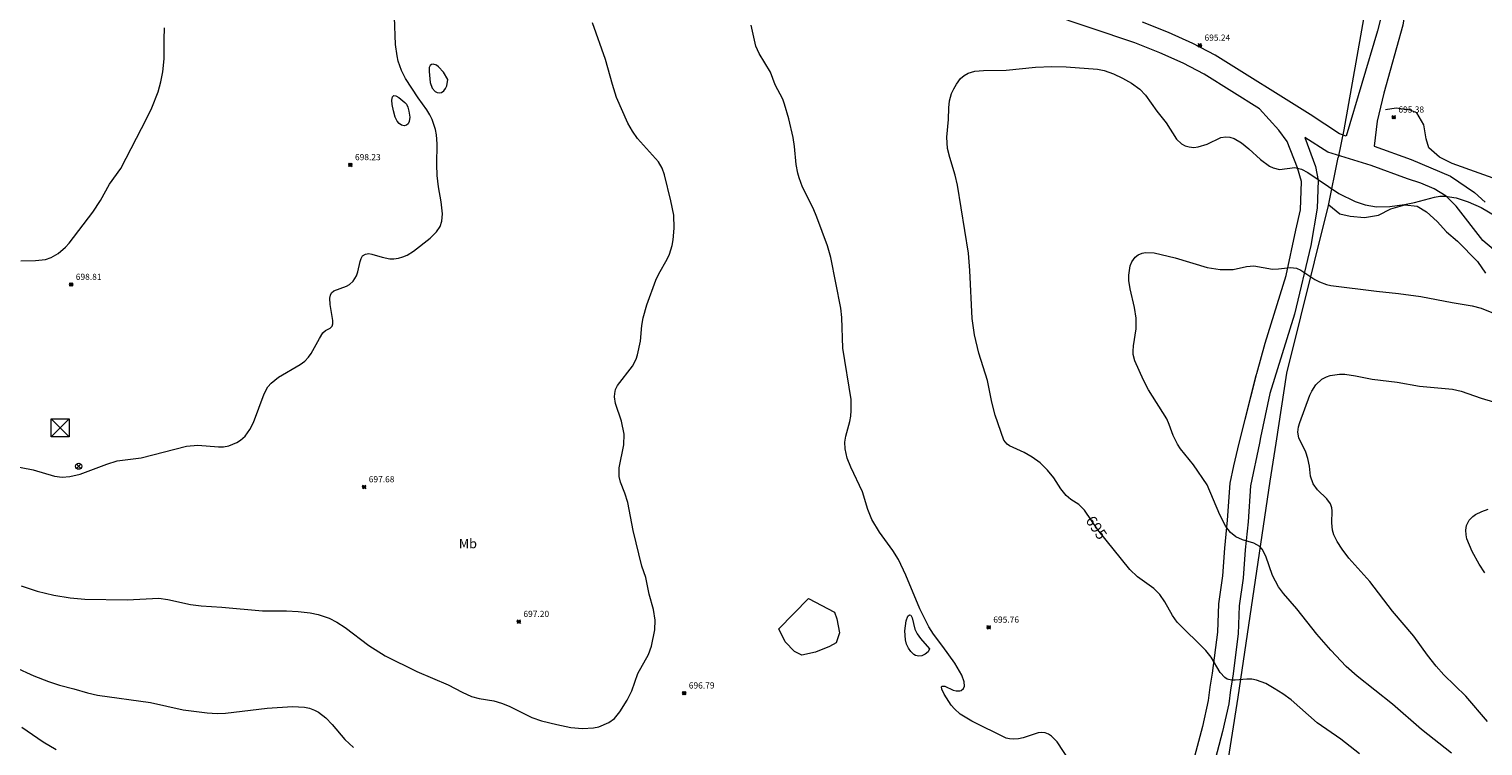
# Model space of a CAD drawing. Units: millimetres. Extents: x 426000 to 427000, y 4486000 to 4486500.
# Drawn here: x 426369 to 426604, y 4486244 to 4486360 of the extents above; entities that cross this region are included whole.
import ezdxf
from ezdxf.enums import TextEntityAlignment as Align

# ---------------------------------------------------------------- set-up
doc = ezdxf.new("R2010")
doc.units = ezdxf.units.MM
doc.header["$MEASUREMENT"] = 0
for name, color, linetype, lineweight in [('f020120p_textocartografico_usos_coberturas', 90, 'Continuous', 9), ('f030026l_camino', 50, 'Continuous', 9), ('f050002l_curvanivel_cgn', 23, 'Continuous', 9), ('f050002l_curvanivel_mae', 213, 'Continuous', 9), ('f050008p_puntocotaterreno', 7, 'Continuous', 9), ('f060140s_arboladourbano', 92, 'Continuous', 9), ('f070045l_puerta', 11, 'Continuous', 9), ('f070047l_seto', 91, 'Continuous', 9), ('f070048l_alambrada', 7, 'ALAMBRADA_3', 9), ('f071086p_torretendido', 7, 'Continuous', 9), ('f081039p_poste', 7, 'Continuous', 9)]:
    doc.layers.add(name, color=color, linetype=linetype, lineweight=lineweight)
doc.styles.get("Standard").update_dxf_attribs({"font": 'arial.ttf'})
doc.styles.add('Style-s7210005_h', font='txt')
doc.linetypes.add('ALAMBRADA_3', pattern='A,6.1e-05,[1,alambrada_3.shx,S=1,R=0,X=0,Y=0],-6.119413', length=6.119474)

# ---------------------------------------------------------------- blocks, each defined once
blk = doc.blocks.new('punto_cota')
at = {"layer": 'f050008p_puntocotaterreno'}
for points in [[(0, 0), (-0.28, 0.28)], [(0, 0), (-0.28, -0.28)], [(0, 0), (0.28, 0.28)], [(0, 0), (0.28, -0.28)]]:
    blk.add_lwpolyline(points, dxfattribs=at)
blk.add_circle((0, 0), 0.25, dxfattribs=at)
blk = doc.blocks.new('torre_tendido')
at = {"layer": 'f071086p_torretendido'}
for points in [[(-1.44, 1.44, 0), (1.44, 1.44, 0), (1.44, -1.44, 0), (-1.44, -1.44, 0), (-1.44, 1.44, 0)], [(1.44, 1.44, 0), (-1.44, -1.44, 0)], [(-1.44, 1.44, 0), (1.44, -1.44, 0)]]:
    blk.add_polyline3d(points, dxfattribs=at)
blk = doc.blocks.new('poste')
at = {"layer": 'f081039p_poste'}
for p, q in [((-0.35, 0.35), (0.35, -0.35)), ((-0.35, -0.35), (0.35, 0.35))]:
    blk.add_line(p, q, dxfattribs=at)
blk.add_circle((0, 0), 0.5, dxfattribs=at)

msp = doc.modelspace()

# ---------------------------------------------------------------- linework, layer by layer
at = {"layer": 'f030026l_camino'}
msp.add_line((426567.28, 4486303.69), (426564.53, 4486292.71), dxfattribs=at)
for points in [[(426564.56, 4486292.71, 0), (426567.41, 4486303.97, 0), (426568.76, 4486308.87, 0), (426572.19, 4486319.85, 0), (426573.74, 4486327.19, 0), (426574.49, 4486330.51, 0), (426574.64, 4486335.08, 0), (426574.02, 4486337.26, 0), (426572.34, 4486341.55, 0), (426570.99, 4486343.36, 0), (426567.87, 4486346.82, 0), (426558.89, 4486352.46, 0), (426555.5, 4486354.24, 0), (426551.73, 4486355.92, 0), (426547.69, 4486357.55, 0), (426504.76, 4486372.01, 0), (426476.05, 4486381.79, 0), (426457.38, 4486388.28, 0), (426433.27, 4486395.65, 0), (426399.88, 4486406.98, 0), (426384.78, 4486413.07, 0), (426374.46, 4486417.93, 0), (426365.86, 4486421.61, 0)], [(426610.49, 4486390.71, 0), (426603.55, 4486389.29, 0), (426601.3, 4486388.67, 0), (426596.98, 4486387.15, 0), (426596.09, 4486386.02, 0), (426595.49, 4486384.03, 0), (426593.27, 4486374.85, 0), (426591.06, 4486360.38, 0), (426587.98, 4486349.39, 0), (426586.91, 4486344.83, 0), (426586.4, 4486340.79, 0), (426592.43, 4486338.63, 0), (426598.76, 4486335.92, 0), (426602.68, 4486333.29, 0), (426604.37, 4486331.7, 0)], [(426588.07, 4486363.91, 0), (426586.96, 4486359.49, 0), (426581.88, 4486342.42, 0), (426580.82, 4486342.81, 0), (426576.03, 4486345.91, 0), (426560.66, 4486355.54, 0), (426557.05, 4486357.44, 0), (426553.12, 4486359.19, 0), (426548.93, 4486360.88, 0)], [(426607.48, 4486322.59, 0), (426603.99, 4486325.53, 0), (426599.69, 4486331.1, 0), (426598.09, 4486332.7, 0), (426596.12, 4486333.9, 0), (426593.98, 4486334.78, 0), (426591.82, 4486335.48, 0), (426585.93, 4486337.66, 0), (426578.89, 4486339.83, 0), (426575.21, 4486342.2, 0), (426576.93, 4486337.5, 0), (426577.33, 4486335.26, 0), (426577.21, 4486330.75, 0), (426576.16, 4486324.69, 0), (426573.53, 4486313.59, 0), (426569.55, 4486300.74, 0), (426568.03, 4486293.63, 0), (426567.83, 4486292.71, 0)], [(426564.53, 4486292.71, 0), (426563.62, 4486289.05, 0), (426563.04, 4486286.23, 0), (426562.63, 4486280.23, 0), (426562.16, 4486275.69, 0), (426561.87, 4486271.21, 0), (426561.19, 4486266.66, 0), (426561.04, 4486262.07, 0), (426560.17, 4486255.46, 0), (426559.8, 4486253.21, 0), (426559.54, 4486251.03, 0), (426558.6, 4486246.81, 0), (426556.24, 4486237.91, 0)], [(426567.83, 4486292.71, 0), (426566.39, 4486285.77, 0), (426565.99, 4486279.95, 0), (426565.52, 4486275.41, 0), (426565.23, 4486270.86, 0), (426564.56, 4486266.36, 0), (426564.41, 4486261.8, 0), (426563.51, 4486254.97, 0), (426563.14, 4486252.74, 0), (426562.87, 4486250.47, 0), (426561.88, 4486246.02, 0), (426559.53, 4486237.15, 0)]]:
    msp.add_polyline3d(points, dxfattribs=at)
at = {"layer": 'f050002l_curvanivel_cgn'}
for points in [[(426365.44, 4486289.13, 698), (426369.3, 4486288.36, 698), (426372.73, 4486287.36, 698), (426374, 4486287.21, 698), (426375.22, 4486287.28, 698), (426376.89, 4486287.68, 698), (426381.2, 4486289.32, 698), (426382.89, 4486289.86, 698), (426386.79, 4486290.32, 698), (426394.14, 4486292.2, 698), (426395.94, 4486292.36, 698), (426399.3, 4486292.11, 698), (426400.11, 4486292.13, 698), (426401, 4486292.29, 698), (426402.29, 4486292.83, 698), (426402.88, 4486293.21, 698), (426403.62, 4486293.85, 698), (426404.4, 4486294.89, 698), (426404.96, 4486296.06, 698), (426406.69, 4486300.7, 698), (426407.31, 4486301.83, 698), (426407.81, 4486302.4, 698), (426409.01, 4486303.4, 698), (426412.54, 4486305.43, 698), (426413.27, 4486305.98, 698), (426413.9, 4486306.64, 698), (426414.32, 4486307.23, 698), (426415.64, 4486309.65, 698), (426416.21, 4486310.54, 698), (426416.63, 4486310.94, 698), (426417.4, 4486311.3, 698), (426417.7, 4486311.63, 698), (426417.82, 4486312.03, 698), (426417.83, 4486312.56, 698), (426417.37, 4486315.17, 698), (426417.35, 4486316.2, 698), (426417.44, 4486316.65, 698), (426417.61, 4486317.03, 698), (426417.97, 4486317.36, 698), (426420.04, 4486318.14, 698), (426420.54, 4486318.41, 698), (426421.13, 4486318.93, 698), (426421.67, 4486319.82, 698), (426421.89, 4486320.44, 698), (426422.23, 4486322.12, 698), (426422.38, 4486322.6, 698), (426422.63, 4486323.01, 698), (426423.12, 4486323.33, 698), (426423.66, 4486323.4, 698), (426424.14, 4486323.32, 698), (426425.79, 4486322.81, 698), (426427.06, 4486322.56, 698), (426427.72, 4486322.54, 698), (426428.44, 4486322.64, 698), (426429.15, 4486322.85, 698), (426429.84, 4486323.16, 698), (426430.86, 4486323.8, 698), (426433.55, 4486325.89, 698), (426434.62, 4486326.94, 698), (426435.17, 4486327.81, 698), (426435.46, 4486328.67, 698), (426435.55, 4486329.86, 698), (426435.35, 4486331.77, 698), (426434.92, 4486334.23, 698), (426434.7, 4486336.03, 698), (426434.64, 4486337.81, 698), (426434.72, 4486341.15, 698), (426434.6, 4486342.62, 698), (426434.44, 4486343.48, 698), (426433.9, 4486345.12, 698), (426433.53, 4486345.89, 698), (426433.06, 4486346.67, 698), (426431.63, 4486348.63, 698), (426429.6, 4486351.76, 698), (426428.95, 4486353.03, 698), (426428.42, 4486354.55, 698), (426428.22, 4486355.44, 698), (426427.98, 4486357.23, 698), (426427.82, 4486361.67, 698)], [(426367.34, 4486269.59, 697), (426369.95, 4486268.73, 697), (426372.65, 4486268.07, 697), (426375.31, 4486267.65, 697), (426377.64, 4486267.45, 697), (426384.51, 4486267.35, 697), (426389.67, 4486267.58, 697), (426391.11, 4486267.37, 697), (426394.77, 4486266.59, 697), (426396.49, 4486266.35, 697), (426399.87, 4486266.14, 697), (426406.43, 4486265.55, 697), (426410.3, 4486265.53, 697), (426412.22, 4486265.42, 697), (426414.13, 4486265.21, 697), (426415.46, 4486264.95, 697), (426417.22, 4486264.38, 697), (426418.49, 4486263.72, 697), (426419.8, 4486262.83, 697), (426423.62, 4486259.94, 697), (426426.31, 4486258.25, 697), (426431.42, 4486255.72, 697), (426436.47, 4486253.58, 697), (426438.76, 4486252.36, 697), (426440.29, 4486251.67, 697), (426441.51, 4486251.34, 697), (426443.9, 4486250.95, 697), (426445.14, 4486250.6, 697), (426446.35, 4486250.1, 697), (426450.06, 4486248.27, 697), (426451.61, 4486247.74, 697), (426454.06, 4486247.12, 697), (426456.36, 4486246.68, 697), (426458.23, 4486246.5, 697), (426460.03, 4486246.58, 697), (426460.89, 4486246.78, 697), (426462.52, 4486247.48, 697), (426463.43, 4486248.13, 697), (426464.29, 4486249.2, 697), (426465.48, 4486251.11, 697), (426466.21, 4486252.58, 697), (426467.2, 4486255.39, 697), (426468.93, 4486258.48, 697), (426469.4, 4486259.85, 697), (426469.93, 4486262.46, 697), (426469.99, 4486264.05, 697), (426469.72, 4486265.77, 697), (426469.01, 4486268.26, 697), (426468.5, 4486270.94, 697), (426467.87, 4486272.76, 697), (426466.47, 4486278.54, 697), (426465.56, 4486283.09, 697), (426465.09, 4486284.61, 697), (426464.4, 4486286.36, 697), (426464.18, 4486287.29, 697), (426464.16, 4486288.72, 697), (426464.94, 4486292.41, 697), (426464.96, 4486294.16, 697), (426464.54, 4486296.26, 697), (426463.61, 4486299.12, 697), (426463.44, 4486300.2, 697), (426463.45, 4486300.72, 697), (426463.6, 4486301.38, 697), (426463.92, 4486302.03, 697), (426466.31, 4486305.16, 697), (426466.93, 4486306.32, 697), (426467.17, 4486307.01, 697), (426467.62, 4486309.21, 697), (426467.87, 4486311.78, 697), (426468.07, 4486312.99, 697), (426468.63, 4486315.11, 697), (426470.11, 4486319.07, 697), (426470.6, 4486320.13, 697), (426471.97, 4486322.5, 697), (426472.34, 4486323.28, 697), (426472.78, 4486324.72, 697), (426472.93, 4486325.64, 697), (426473.07, 4486327.52, 697), (426473.01, 4486329.62, 697), (426472.55, 4486331.94, 697), (426471.5, 4486336.14, 697), (426471.13, 4486337.24, 697), (426470.52, 4486338.28, 697), (426467.15, 4486342.03, 697), (426466.31, 4486343.23, 697), (426465.59, 4486344.52, 697), (426463.77, 4486348.7, 697), (426463.09, 4486350.77, 697), (426461.97, 4486354.85, 697), (426459.88, 4486360.77, 697)], [(426537.13, 4486241.21, 696), (426535.07, 4486244.33, 696), (426534.19, 4486245.26, 696), (426533.69, 4486245.58, 696), (426533.17, 4486245.79, 696), (426532.59, 4486245.85, 696), (426532.04, 4486245.78, 696), (426529.6, 4486245, 696), (426528.84, 4486244.84, 696), (426528.09, 4486244.77, 696), (426527.35, 4486244.8, 696), (426526.81, 4486244.93, 696), (426521.29, 4486247.66, 696), (426519.4, 4486248.83, 696), (426518.45, 4486249.68, 696), (426517.94, 4486250.28, 696), (426516.79, 4486252.06, 696), (426516.41, 4486252.89, 696), (426516.37, 4486253.26, 696), (426516.43, 4486253.37, 696), (426516.89, 4486253.33, 696), (426518.24, 4486252.73, 696), (426518.76, 4486252.59, 696), (426519.32, 4486252.59, 696), (426519.57, 4486252.67, 696), (426519.92, 4486252.96, 696), (426520.08, 4486253.36, 696), (426520.05, 4486254.04, 696), (426519.67, 4486255.13, 696), (426518.54, 4486257.06, 696), (426516.59, 4486259.8, 696), (426515.07, 4486261.78, 696), (426514.3, 4486262.94, 696), (426512.86, 4486265.9, 696), (426510.6, 4486271.31, 696), (426509.4, 4486273.87, 696), (426508.51, 4486275.3, 696), (426506.32, 4486278.3, 696), (426505.1, 4486280.32, 696), (426504.42, 4486281.94, 696), (426503.56, 4486284.83, 696), (426501.66, 4486288.79, 696), (426501.09, 4486290.29, 696), (426500.76, 4486291.8, 696), (426500.74, 4486292.85, 696), (426500.87, 4486293.81, 696), (426501.51, 4486296.22, 696), (426501.67, 4486297.09, 696), (426501.76, 4486297.99, 696), (426501.73, 4486299.75, 696), (426500.39, 4486308.06, 696), (426500.25, 4486313.04, 696), (426500.08, 4486314.56, 696), (426498.47, 4486322.76, 696), (426497.93, 4486324.66, 696), (426496.18, 4486329.31, 696), (426495.57, 4486330.74, 696), (426493.88, 4486334.18, 696), (426493.32, 4486335.65, 696), (426493.11, 4486336.4, 696), (426492.85, 4486337.83, 696), (426492.57, 4486340.75, 696), (426492.35, 4486342.19, 696), (426491.67, 4486345.24, 696), (426490.97, 4486347.59, 696), (426490.65, 4486348.4, 696), (426489.46, 4486350.74, 696), (426488.66, 4486352.8, 696), (426486.83, 4486355.81, 696), (426486.31, 4486356.97, 696), (426485.55, 4486360.41, 696)], [(426367.28, 4486322.25, 699), (426369.68, 4486322.27, 699), (426371.31, 4486322.44, 699), (426372.24, 4486322.75, 699), (426373.37, 4486323.41, 699), (426374.53, 4486324.43, 699), (426375.13, 4486325.08, 699), (426378.98, 4486330.13, 699), (426380.22, 4486332, 699), (426381.66, 4486334.66, 699), (426383.49, 4486337.16, 699), (426387.71, 4486345.32, 699), (426388.51, 4486347, 699), (426389.52, 4486349.58, 699), (426389.96, 4486351.19, 699), (426390.28, 4486352.85, 699), (426390.49, 4486354.93, 699), (426390.49, 4486358.04, 699), (426390.58, 4486359.96, 699)], [(426436.43, 4486351.61, 698), (426435.73, 4486352.75, 698), (426434.93, 4486353.65, 698), (426434.58, 4486353.89, 698), (426434.08, 4486354.06, 698), (426433.79, 4486354.03, 698), (426433.55, 4486353.83, 698), (426433.43, 4486353.55, 698), (426433.39, 4486352.87, 698), (426433.6, 4486351.1, 698), (426433.92, 4486350.17, 698), (426434.37, 4486349.64, 698), (426434.73, 4486349.47, 698), (426435.08, 4486349.44, 698), (426435.43, 4486349.51, 698), (426435.78, 4486349.74, 698), (426436.07, 4486350.13, 698), (426436.26, 4486350.57, 698), (426436.43, 4486351.61, 698)], [(426429.49, 4486347.89, 698), (426429.74, 4486347.6, 698), (426429.97, 4486347.09, 698), (426430.14, 4486346.45, 698), (426430.26, 4486345.5, 698), (426430.16, 4486344.78, 698), (426429.99, 4486344.43, 698), (426429.75, 4486344.17, 698), (426429.38, 4486344.06, 698), (426428.92, 4486344.19, 698), (426428.57, 4486344.47, 698), (426428.26, 4486344.86, 698), (426427.93, 4486345.51, 698), (426427.62, 4486346.5, 698), (426427.43, 4486347.52, 698), (426427.37, 4486348.25, 698), (426427.48, 4486348.79, 698), (426427.72, 4486348.99, 698), (426428, 4486348.96, 698), (426428.48, 4486348.68, 698), (426429.49, 4486347.89, 698)], [(426598.94, 4486242.51, 694), (426594.09, 4486246.33, 694), (426589.41, 4486250.42, 694), (426583.65, 4486254.95, 694), (426581.9, 4486256.52, 694), (426579.38, 4486259.17, 694), (426577.11, 4486261.76, 694), (426573.9, 4486265.87, 694), (426571.73, 4486268.36, 694), (426570.92, 4486269.43, 694), (426569.93, 4486271.25, 694), (426568.87, 4486274.42, 694), (426568.28, 4486275.53, 694), (426567.89, 4486275.96, 694), (426566.96, 4486276.52, 694), (426565.1, 4486277.06, 694), (426564.04, 4486277.52, 694), (426563.14, 4486278.26, 694), (426562.42, 4486279.19, 694), (426561.45, 4486281.07, 694), (426559.38, 4486285.93, 694), (426557.15, 4486289.17, 694), (426555.07, 4486291.79, 694), (426554.57, 4486292.55, 694), (426553.89, 4486293.95, 694), (426553.25, 4486295.74, 694), (426552.84, 4486296.65, 694), (426549.88, 4486301.35, 694), (426549.08, 4486302.91, 694), (426547.67, 4486306.05, 694), (426547.42, 4486307.06, 694), (426547.38, 4486307.6, 694), (426547.44, 4486308.44, 694), (426547.87, 4486311.24, 694), (426547.87, 4486312.94, 694), (426547.61, 4486314.68, 694), (426546.89, 4486317.7, 694), (426546.72, 4486319.02, 694), (426546.7, 4486319.93, 694), (426546.92, 4486321.43, 694), (426547.17, 4486322.09, 694), (426547.71, 4486322.83, 694), (426548.22, 4486323.21, 694), (426548.83, 4486323.46, 694), (426549.39, 4486323.57, 694), (426550.78, 4486323.53, 694), (426554.21, 4486322.69, 694), (426559.4, 4486321.15, 694), (426561.46, 4486320.81, 694), (426563.59, 4486320.83, 694), (426565.75, 4486321.31, 694), (426566.96, 4486321.44, 694), (426569.94, 4486320.88, 694), (426570.94, 4486320.92, 694), (426572.88, 4486321.15, 694), (426573.83, 4486321.03, 694), (426574.56, 4486320.72, 694), (426576.8, 4486319.22, 694), (426577.54, 4486318.82, 694), (426578.69, 4486318.41, 694), (426579.41, 4486318.24, 694), (426586.82, 4486317.29, 694), (426590.37, 4486316.95, 694), (426593.99, 4486316.47, 694), (426599.07, 4486315.47, 694), (426602.27, 4486314.94, 694), (426603.74, 4486314.58, 694), (426609.36, 4486312.28, 694)], [(426604.76, 4486247.64, 693), (426601.24, 4486251.74, 693), (426597.71, 4486255.2, 693), (426596.48, 4486256.58, 693), (426595.06, 4486258.39, 693), (426592.85, 4486261.47, 693), (426589.39, 4486265.52, 693), (426585.7, 4486270.32, 693), (426582.29, 4486274.1, 693), (426581.24, 4486275.51, 693), (426580.43, 4486276.78, 693), (426579.91, 4486277.84, 693), (426579.66, 4486278.62, 693), (426579.54, 4486279.79, 693), (426579.61, 4486281.73, 693), (426579.55, 4486282.25, 693), (426579.34, 4486282.87, 693), (426578.75, 4486283.7, 693), (426577.22, 4486285.17, 693), (426576.55, 4486286.13, 693), (426576.09, 4486287.38, 693), (426575.92, 4486288.96, 693), (426575.7, 4486290.2, 693), (426575.33, 4486291.22, 693), (426574.23, 4486293.56, 693), (426574.08, 4486294.5, 693), (426574.17, 4486295.35, 693), (426574.37, 4486296.04, 693), (426576, 4486300.47, 693), (426576.31, 4486301.12, 693), (426576.98, 4486302.15, 693), (426577.97, 4486303.06, 693), (426578.7, 4486303.46, 693), (426579.3, 4486303.67, 693), (426580.78, 4486303.87, 693), (426581.65, 4486303.85, 693), (426583.42, 4486303.61, 693), (426586.08, 4486303.09, 693), (426590.15, 4486302.56, 693), (426593.76, 4486301.95, 693), (426599.11, 4486301.44, 693), (426600.48, 4486301.1, 693), (426603.74, 4486300, 693), (426607.71, 4486298.8, 693)], [(426604.36, 4486271.69, 692), (426603.39, 4486273.11, 692), (426602.26, 4486275.17, 692), (426601.43, 4486277.2, 692), (426601.29, 4486277.87, 692), (426601.25, 4486278.6, 692), (426601.36, 4486279.35, 692), (426601.81, 4486280.25, 692), (426602.37, 4486280.82, 692), (426602.82, 4486281.13, 692), (426603.85, 4486281.65, 692), (426604.87, 4486282.01, 692)], [(426514.43, 4486259.39, 696), (426514.19, 4486258.92, 696), (426513.73, 4486258.52, 696), (426513.19, 4486258.27, 696), (426512.7, 4486258.22, 696), (426512.15, 4486258.34, 696), (426511.86, 4486258.5, 696), (426511.39, 4486258.95, 696), (426511, 4486259.51, 696), (426510.72, 4486260.16, 696), (426510.53, 4486260.86, 696), (426510.45, 4486262.29, 696), (426510.67, 4486263.94, 696), (426510.94, 4486264.66, 696), (426511.2, 4486264.91, 696), (426511.4, 4486264.83, 696), (426511.61, 4486264.44, 696), (426512.06, 4486262.6, 696), (426512.4, 4486261.8, 696), (426512.94, 4486261.07, 696), (426514.43, 4486259.39, 696)], [(426366.33, 4486256.42, 696), (426369.41, 4486255.04, 696), (426371.8, 4486254.08, 696), (426373.58, 4486253.49, 696), (426375.86, 4486252.93, 696), (426378.09, 4486252.27, 696), (426379.72, 4486251.91, 696), (426388.31, 4486250.73, 696), (426393.58, 4486249.51, 696), (426397.48, 4486249.01, 696), (426399.09, 4486248.92, 696), (426400.43, 4486248.98, 696), (426407.21, 4486249.78, 696), (426411.31, 4486250.04, 696), (426413.22, 4486249.95, 696), (426414.05, 4486249.77, 696), (426414.84, 4486249.48, 696), (426415.52, 4486249.12, 696), (426416.66, 4486248.24, 696), (426417.69, 4486247.16, 696), (426419.77, 4486244.72, 696), (426421.15, 4486243.4, 696)]]:
    msp.add_polyline3d(points, dxfattribs=at)
at = {"layer": 'f050002l_curvanivel_mae'}
for points in [[(426584.04, 4486242.37, 695), (426581.03, 4486244.77, 695), (426577.2, 4486247.39, 695), (426572.96, 4486251.14, 695), (426571.61, 4486252.12, 695), (426570.23, 4486253, 695), (426568.85, 4486253.76, 695), (426567.38, 4486254.31, 695), (426566.6, 4486254.46, 695), (426565.78, 4486254.49, 695), (426563.93, 4486254.3, 695), (426563.31, 4486254.31, 695), (426562.64, 4486254.49, 695), (426562.24, 4486254.74, 695), (426561.48, 4486255.57, 695), (426560, 4486258.04, 695), (426559.16, 4486259.1, 695), (426554.53, 4486263.7, 695), (426553.77, 4486264.78, 695), (426552.54, 4486267.03, 695), (426551.74, 4486268.17, 695), (426550.72, 4486269.16, 695), (426548.11, 4486271.04, 695), (426546.85, 4486272.22, 695), (426541.7, 4486278.66, 695), (426539.52, 4486281.83, 695), (426538.58, 4486282.78, 695), (426537.33, 4486283.58, 695), (426536.53, 4486284.25, 695), (426535.7, 4486285.3, 695), (426534.56, 4486287.07, 695), (426533.54, 4486288.35, 695), (426532.35, 4486289.5, 695), (426531.05, 4486290.45, 695), (426529.75, 4486291.17, 695), (426527.39, 4486292.25, 695), (426526.98, 4486292.54, 695), (426526.44, 4486293.2, 695), (426525.05, 4486297.25, 695), (426524.53, 4486299.35, 695), (426523.82, 4486302.83, 695), (426522.42, 4486307.27, 695), (426521.7, 4486310.24, 695), (426521.35, 4486312.89, 695), (426520.95, 4486320.67, 695), (426520.72, 4486323.45, 695), (426518.94, 4486334.46, 695), (426518.57, 4486336.12, 695), (426517.69, 4486338.94, 695), (426517.35, 4486340.44, 695), (426517.25, 4486342.26, 695), (426517.49, 4486345.09, 695), (426517.54, 4486346.99, 695), (426517.68, 4486348.11, 695), (426518.01, 4486349.31, 695), (426518.36, 4486350.1, 695), (426518.77, 4486350.84, 695), (426519.45, 4486351.74, 695), (426520.03, 4486352.26, 695), (426520.66, 4486352.61, 695), (426521.74, 4486352.93, 695), (426523.16, 4486353.07, 695), (426526.86, 4486353.12, 695), (426531.56, 4486353.61, 695), (426534.24, 4486353.67, 695), (426536.56, 4486353.63, 695), (426541.63, 4486353.24, 695), (426542.71, 4486353.04, 695), (426544.19, 4486352.52, 695), (426545.66, 4486351.83, 695), (426547.11, 4486351, 695), (426548.45, 4486350.03, 695), (426549.41, 4486349.05, 695), (426551.24, 4486346.48, 695), (426552.75, 4486344.59, 695), (426554.43, 4486341.94, 695), (426555.23, 4486341.18, 695), (426555.81, 4486340.86, 695), (426556.49, 4486340.66, 695), (426557.21, 4486340.59, 695), (426557.91, 4486340.66, 695), (426559.4, 4486341.14, 695), (426561.57, 4486342.19, 695), (426562.38, 4486342.33, 695), (426563.06, 4486342.25, 695), (426563.74, 4486342.02, 695), (426564.93, 4486341.33, 695), (426566.15, 4486340.35, 695), (426568, 4486338.66, 695), (426569.49, 4486337.56, 695), (426570.09, 4486337.26, 695), (426571.08, 4486337.02, 695), (426573.57, 4486337.35, 695), (426574.63, 4486337.09, 695), (426575.69, 4486336.52, 695), (426580.69, 4486333.14, 695), (426583.36, 4486331.83, 695), (426584.94, 4486331.28, 695), (426586.79, 4486330.99, 695), (426588.96, 4486331.05, 695), (426591.34, 4486331.36, 695), (426592.96, 4486331.66, 695), (426596.19, 4486332.53, 695), (426597.07, 4486332.69, 695), (426597.93, 4486332.71, 695), (426599.68, 4486332.45, 695), (426601.66, 4486331.78, 695), (426603.75, 4486330.86, 695), (426609.67, 4486327.38, 695)], [(426367.49, 4486246.71, 695), (426370.94, 4486244.32, 695), (426373.01, 4486243.09, 695)]]:
    msp.add_polyline3d(points, dxfattribs=at)
at = {"layer": 'f060140s_arboladourbano'}
msp.add_polyline3d([(426494.81, 4486267.57, 0), (426499.03, 4486265.32, 0), (426499.42, 4486264.25, 0), (426499.84, 4486261.99, 0), (426499.3, 4486260.35, 0), (426498.22, 4486259.75, 0), (426495.96, 4486258.87, 0), (426493.76, 4486258.35, 0), (426492.56, 4486258.94, 0), (426491.07, 4486260.51, 0), (426490.03, 4486262.66, 0)], close=True, dxfattribs=at)
at = {"layer": 'f070045l_puerta'}
msp.add_line((426581.49, 4486343.43, 696.49), (426580.57, 4486338.96, 696.49), dxfattribs=at)
msp.add_line((426581.49, 4486343.43, 696.49), (426580.57, 4486338.96, 696.49), dxfattribs=at)
at = {"layer": 'f070047l_seto'}
for points in [[(426607.77, 4486334.88, 0), (426599.03, 4486337.99, 0), (426596.97, 4486339, 0), (426595.29, 4486340.53, 0), (426594.85, 4486341.99, 0), (426594.45, 4486344.23, 0), (426593.34, 4486346.21, 0), (426592.23, 4486346.6, 0), (426589.99, 4486346.96, 0), (426588.27, 4486346.68, 0)], [(426579.05, 4486331.29, 0), (426580.85, 4486329.81, 0), (426582.52, 4486329.44, 0), (426584.86, 4486329.24, 0), (426587.1, 4486329.64, 0), (426589.13, 4486330.62, 0), (426591.37, 4486331.31, 0), (426593.37, 4486331.09, 0), (426594.91, 4486330.16, 0), (426596.6, 4486328.58, 0), (426598.15, 4486326.91, 0), (426599.93, 4486325.42, 0), (426603.13, 4486322.13, 0), (426604.44, 4486320.25, 0)]]:
    msp.add_polyline3d(points, dxfattribs=at)
at = {"layer": 'f070048l_alambrada'}
for points in [[(426592.22, 4486406.53, 692.48), (426590.68, 4486395.42, 693.52), (426584.97, 4486362.9, 695.15), (426581.49, 4486343.43, 695.38), (426581.49, 4486343.43, 695.38)], [(426562.38, 4486238.86, 695.68), (426564.42, 4486251.56, 695.43), (426569.57, 4486286.54, 693.74), (426570.53, 4486292.71, 693.44), (426572.3, 4486304.03, 693.44), (426579.04, 4486331.19, 695.16), (426580.57, 4486338.96, 695.38)]]:
    msp.add_polyline3d(points, dxfattribs=at)

# ---------------------------------------------------------------- block references
at = {"layer": 'f050008p_puntocotaterreno'}
for p in [(426558.2, 4486357.12, 695.24), (426589.59, 4486345.48, 695.38), (426420.65, 4486337.77, 698.23), (426375.45, 4486318.39, 698.81), (426422.88, 4486285.61, 697.68), (426447.92, 4486263.8, 697.2), (426524, 4486262.88, 695.76), (426474.7, 4486252.22, 696.79)]:
    msp.add_blockref('punto_cota', p, dxfattribs=at)
at = {"layer": 'f071086p_torretendido'}
msp.add_blockref('torre_tendido', (426373.67, 4486295.18), dxfattribs=at)
at = {"layer": 'f081039p_poste'}
msp.add_blockref('poste', (426376.68, 4486288.97, 697.71), dxfattribs=at)

# ---------------------------------------------------------------- texts
at = {"layer": 'f020120p_textocartografico_usos_coberturas'}
msp.add_text('Mb', height=1.5, dxfattribs=at).set_placement((426439.69, 4486276.44), align=Align.MIDDLE_CENTER)
at = {"layer": 'f050002l_curvanivel_mae', "insert": (426541.45, 4486279.02, 695), "char_height": 1.75, "width": 5.25, "attachment_point": 5, "rotation": 304.567}
msp.add_mtext('{\\fRoman|b1|i0;695}', dxfattribs=at)
at = {"layer": 'f050008p_puntocotaterreno', "style": 'Style-s7210005_h'}
for s, p in [('695.24', (426558.95, 4486357.87, 695.24)), ('695.38', (426590.34, 4486346.23, 695.38)), ('698.23', (426421.4, 4486338.52, 698.23)), ('698.81', (426376.2, 4486319.14, 698.81)), ('697.68', (426423.63, 4486286.36, 697.68)), ('697.20', (426448.67, 4486264.55, 697.2)), ('695.76', (426524.75, 4486263.63, 695.76)), ('696.79', (426475.45, 4486252.97, 696.79))]:
    msp.add_text(s, height=1, dxfattribs=at).set_placement(p)

doc.saveas('drawing.dxf')
